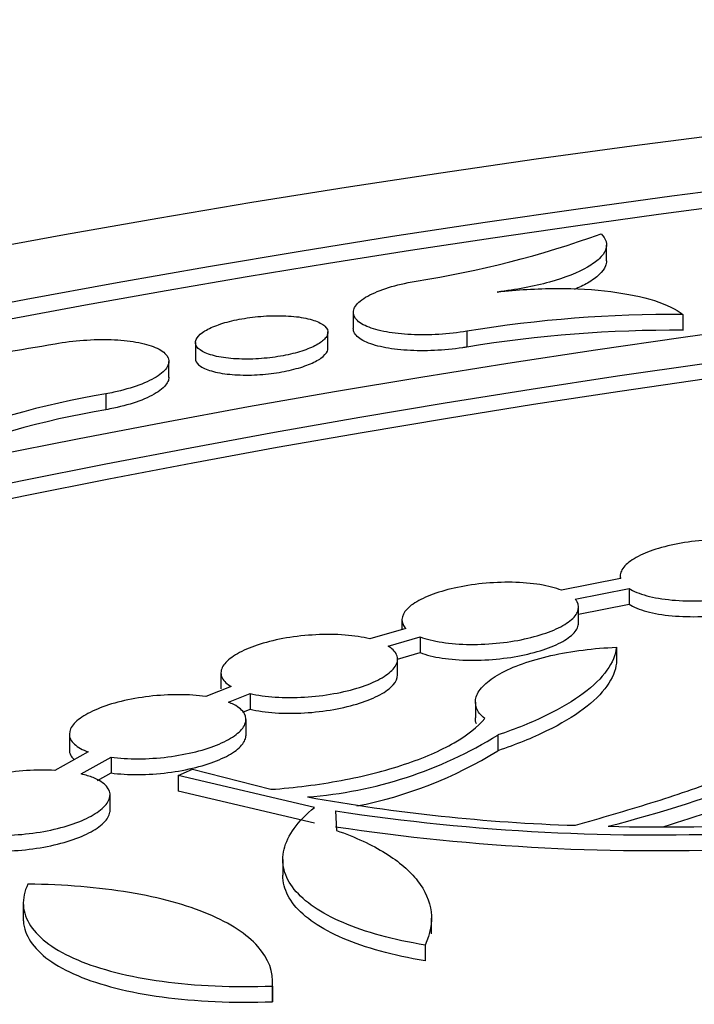
# Model space of a CAD drawing. Units: millimetres. Extents: x 0 to 835, y 0 to 1165.
# Drawn here: x 637 to 645, y 290 to 301 of the extents above; entities that cross this region are included whole.
import ezdxf
from ezdxf import colors
from ezdxf.entities.mleader import LeaderData, LeaderLine
from ezdxf.math import Vec2, Vec3

# ---------------------------------------------------------------- set-up
doc = ezdxf.new("R2010")
doc.units = ezdxf.units.MM
doc.layers.add('DV6_Défaut', color=7, linetype='Continuous')
doc.layers.add('Défaut', color=7, linetype='Continuous')

# ---------------------------------------------------------------- blocks, each defined once
blk = doc.blocks.new('_DOT')
at = {"color": 0}
blk.add_line((0, 0), (-1, 0), dxfattribs=at)
at = {"color": 0, "const_width": 0.333}
blk.add_lwpolyline([(-0.1665, 0, 1), (0.1665, 0, 1)], format="xyb", close=True, dxfattribs=at)
blk = doc.blocks.new('SE5')
at = {"layer": 'DV6_Défaut', "color": 7, "linetype": 'Continuous'}
for p, q in [((643.787, 298.178), (643.787, 298.358)), ((640.919, 297.595), (640.919, 297.415)), ((644.652, 297.572), (644.652, 297.392)), ((640.632, 297.19), (640.632, 297.374)), ((642.207, 297.383), (642.207, 297.203)), ((639.132, 297.255), (639.132, 297.074)), ((638.831, 296.86), (638.831, 297.04)), ((638.119, 296.674), (638.119, 296.494)), ((643.947, 294.582), (643.278, 294.45)), ((643.942, 294.614), (643.942, 294.581)), ((643.433, 294.351), (644.042, 294.472)), ((644.042, 294.472), (644.042, 294.293)), ((643.471, 294.18), (644.042, 294.293)), ((643.471, 294.08), (643.471, 294.259)), ((641.471, 294.118), (641.471, 294.007)), ((641.515, 294.019), (641.106, 293.9)), ((641.316, 293.818), (641.677, 293.923)), ((641.677, 293.923), (641.677, 293.744)), ((643.899, 293.805), (643.899, 293.626)), ((641.421, 293.67), (641.677, 293.744)), ((641.421, 293.492), (641.421, 293.67)), ((639.421, 293.515), (639.421, 293.336)), ((639.536, 293.362), (639.249, 293.247)), ((639.507, 293.183), (639.752, 293.282)), ((639.752, 293.282), (639.752, 293.103)), ((642.302, 293.185), (642.302, 293.006)), ((639.668, 293.069), (639.752, 293.103)), ((639.705, 292.809), (639.705, 292.988)), ((637.705, 292.822), (637.705, 292.644)), ((642.557, 292.812), (642.557, 292.634)), ((637.916, 292.622), (637.541, 292.412)), ((637.84, 292.371), (638.178, 292.561)), ((638.178, 292.561), (638.178, 292.382)), ((638.025, 292.296), (638.178, 292.382)), ((638.935, 292.353), (639.098, 292.427)), ((638.935, 292.353), (638.935, 292.175)), ((640.48, 291.993), (638.935, 292.353)), ((639.098, 292.427), (639.987, 292.197)), ((638.166, 291.956), (638.166, 292.135)), ((640.48, 291.815), (638.935, 292.175)), ((640.72, 291.953), (640.729, 291.732)), ((640.122, 291.402), (640.122, 291.225)), ((637.183, 290.914), (637.183, 290.736)), ((641.805, 290.56), (641.805, 290.737)), ((641.733, 290.434), (641.733, 290.256)), ((640.006, 289.839), (640.006, 290.017)), ((640.004, 289.97), (640.004, 289.793))]:
    blk.add_line(p, q, dxfattribs=at)
for centre, radius, start, end in [((639.94, 308.922), 11.102, 278.7654, 289.9352), ((644.526, 283.317), 14.255, 89.4922, 99.3615), ((644.527, 283.131), 14.262, 89.4966, 99.3613), ((634.663, 313.314), 16.33, 271.5522, 280.16), ((639.687, 287.24), 9.563, 99.4354, 112.4655), ((639.688, 287.056), 9.567, 99.4359, 112.4605), ((640.046, 296.873), 4.775, 274.2864, 301.7348), ((644.452, 318.891), 27.12, 268.6373, 284.9917), ((640.045, 296.697), 4.777, 281.042, 301.7272), ((639.811, 307.303), 16.03, 284.4355, 291.0201), ((644.072, 312.25), 20.47, 259.6746, 268.2174), ((639.809, 307.132), 16.037, 286.7834, 291.0159), ((644.335, 315.879), 24.198, 261.4084, 272.6812), ((644.333, 315.712), 24.209, 261.4159, 272.6838)]:
    blk.add_arc(centre, radius, start, end, dxfattribs=at)
for centre, major_axis in [((664.354, 248.962), (89.8, 0)), ((664.354, 249.521), (-87.8, 0)), ((664.354, 250.873), (82.8, 0)), ((664.354, 251.136), (-81.8, 0)), ((664.354, 256.431), (-59, 0))]:
    blk.add_ellipse(centre, major_axis=major_axis, ratio=0.57735, dxfattribs=at)
for centre, major_axis, start_param, end_param in [((664.354, 249.341), (-87.8, 0), 4.91986, 6.281402), ((664.354, 250.956), (-81.8, 0), 3.143496, 6.281282)]:
    blk.add_ellipse(centre, major_axis=major_axis, ratio=0.57735, start_param=start_param, end_param=end_param, dxfattribs=at)
for points, knots in [([(643.725, 298.485), (643.755, 298.456), (643.773, 298.427), (643.79, 298.365), (643.788, 298.333), (643.762, 298.269), (643.739, 298.236), (643.671, 298.171), (643.626, 298.139), (643.465, 298.045), (643.316, 297.987), (643.053, 297.914), (642.957, 297.892), (642.759, 297.854), (642.656, 297.839), (642.55, 297.826)], [0, 0, 0, 0, 0.125, 0.125, 0.25, 0.25, 0.375, 0.375, 0.5, 0.5, 0.75, 0.75, 0.875, 0.875, 1, 1, 1, 1]), ([(643.787, 298.178), (643.786, 298.159), (643.783, 298.14), (643.762, 298.088), (643.739, 298.056), (643.671, 297.991), (643.626, 297.958), (643.529, 297.902), (643.478, 297.877), (643.422, 297.854)], [0, 0, 0, 0, 0.175696, 0.175696, 0.469053, 0.469053, 0.762409, 0.762409, 1, 1, 1, 1]), ([(642.207, 297.383), (642.104, 297.366), (641.995, 297.353), (641.888, 297.347), (641.781, 297.34), (641.674, 297.339), (641.575, 297.344), (641.474, 297.348), (641.378, 297.359), (641.296, 297.374), (641.209, 297.389), (641.134, 297.411), (641.075, 297.436), (641.014, 297.462), (640.969, 297.493), (640.944, 297.527), (640.918, 297.561), (640.913, 297.599), (640.928, 297.638), (640.944, 297.676), (640.982, 297.715), (641.038, 297.753), (641.093, 297.789), (641.167, 297.824), (641.255, 297.855), (641.338, 297.885), (641.436, 297.911), (641.54, 297.932), (641.57, 297.938), (641.601, 297.944), (641.632, 297.949)], [0, 0, 0, 0, 0.100332, 0.100332, 0.100332, 0.200665, 0.200665, 0.200665, 0.303003, 0.303003, 0.303003, 0.410243, 0.410243, 0.410243, 0.522668, 0.522668, 0.522668, 0.63837, 0.63837, 0.63837, 0.753673, 0.753673, 0.753673, 0.864833, 0.864833, 0.864833, 0.970199, 0.970199, 0.970199, 1, 1, 1, 1]), ([(642.55, 297.826), (642.775, 297.852), (642.999, 297.865), (643.44, 297.867), (643.647, 297.855), (644.025, 297.807), (644.191, 297.773), (644.468, 297.684), (644.576, 297.632), (644.652, 297.572)], [0, 0, 0, 0, 0.25, 0.25, 0.5, 0.5, 0.75, 0.75, 1, 1, 1, 1]), ([(640.632, 297.359), (640.636, 297.388), (640.624, 297.415), (640.597, 297.44), (640.571, 297.465), (640.528, 297.487), (640.474, 297.505), (640.419, 297.523), (640.351, 297.538), (640.275, 297.547), (640.201, 297.555), (640.117, 297.559), (640.03, 297.558), (639.948, 297.557), (639.861, 297.551), (639.777, 297.541), (639.696, 297.531), (639.617, 297.517), (639.544, 297.5), (639.473, 297.483), (639.407, 297.462), (639.352, 297.44), (639.295, 297.418), (639.247, 297.393), (639.212, 297.368), (639.175, 297.341), (639.151, 297.314), (639.14, 297.287), (639.128, 297.26), (639.131, 297.232), (639.148, 297.207), (639.165, 297.181), (639.198, 297.157), (639.244, 297.137), (639.291, 297.117), (639.352, 297.1), (639.423, 297.088), (639.492, 297.076), (639.573, 297.069), (639.658, 297.067), (639.739, 297.065), (639.826, 297.068), (639.912, 297.076), (639.994, 297.083), (640.077, 297.095), (640.153, 297.11), (640.228, 297.125), (640.298, 297.144), (640.359, 297.165), (640.421, 297.186), (640.475, 297.209), (640.517, 297.234), (640.56, 297.259), (640.592, 297.286), (640.611, 297.312), (640.623, 297.328), (640.629, 297.344), (640.632, 297.359)], [0, 0, 0, 0, 0.057825, 0.057825, 0.057825, 0.115644, 0.115644, 0.115644, 0.173396, 0.173396, 0.173396, 0.229211, 0.229211, 0.229211, 0.282143, 0.282143, 0.282143, 0.332697, 0.332697, 0.332697, 0.382368, 0.382368, 0.382368, 0.432842, 0.432842, 0.432842, 0.485423, 0.485423, 0.485423, 0.540648, 0.540648, 0.540648, 0.598017, 0.598017, 0.598017, 0.655985, 0.655985, 0.655985, 0.712558, 0.712558, 0.712558, 0.766381, 0.766381, 0.766381, 0.817516, 0.817516, 0.817516, 0.867246, 0.867246, 0.867246, 0.917288, 0.917288, 0.917288, 0.969116, 0.969116, 0.969116, 1, 1, 1, 1]), ([(642.207, 297.203), (642.19, 297.2), (642.174, 297.197), (642.157, 297.195), (642.053, 297.179), (641.944, 297.169), (641.838, 297.164), (641.732, 297.159), (641.627, 297.16), (641.531, 297.166), (641.431, 297.172), (641.338, 297.184), (641.258, 297.201), (641.175, 297.218), (641.103, 297.241), (641.049, 297.267), (640.992, 297.295), (640.953, 297.327), (640.934, 297.362), (640.924, 297.379), (640.92, 297.396), (640.92, 297.414)], [0, 0, 0, 0, 0.027062, 0.027062, 0.027062, 0.194756, 0.194756, 0.194756, 0.36263, 0.36263, 0.36263, 0.535879, 0.535879, 0.535879, 0.717651, 0.717651, 0.717651, 0.907916, 0.907916, 0.907916, 1, 1, 1, 1]), ([(637.544, 297.24), (637.647, 297.259), (637.757, 297.273), (637.864, 297.28), (637.971, 297.288), (638.078, 297.291), (638.178, 297.287), (638.279, 297.284), (638.375, 297.274), (638.458, 297.26), (638.544, 297.245), (638.62, 297.224), (638.678, 297.199), (638.74, 297.172), (638.784, 297.141), (638.809, 297.107), (638.834, 297.072), (638.838, 297.034), (638.821, 296.995), (638.805, 296.956), (638.766, 296.916), (638.709, 296.877), (638.654, 296.84), (638.579, 296.804), (638.492, 296.772), (638.408, 296.741), (638.311, 296.714), (638.207, 296.691), (638.178, 296.685), (638.149, 296.679), (638.119, 296.674)], [0, 0, 0, 0, 0.100743, 0.100743, 0.100743, 0.201465, 0.201465, 0.201465, 0.304488, 0.304488, 0.304488, 0.412567, 0.412567, 0.412567, 0.525665, 0.525665, 0.525665, 0.641567, 0.641567, 0.641567, 0.756452, 0.756452, 0.756452, 0.866751, 0.866751, 0.866751, 0.971236, 0.971236, 0.971236, 1, 1, 1, 1]), ([(639.132, 297.074), (639.132, 297.049), (639.145, 297.025), (639.168, 297.003), (639.195, 296.979), (639.237, 296.957), (639.292, 296.939), (639.347, 296.921), (639.415, 296.906), (639.492, 296.898), (639.566, 296.889), (639.65, 296.885), (639.737, 296.886), (639.819, 296.887), (639.906, 296.893), (639.99, 296.904), (640.07, 296.914), (640.15, 296.928), (640.222, 296.945), (640.293, 296.962), (640.359, 296.983), (640.414, 297.005), (640.471, 297.027), (640.518, 297.052), (640.553, 297.077), (640.59, 297.103), (640.615, 297.131), (640.626, 297.157), (640.63, 297.168), (640.632, 297.179), (640.632, 297.19)], [0, 0, 0, 0, 0.101269, 0.101269, 0.101269, 0.216795, 0.216795, 0.216795, 0.332284, 0.332284, 0.332284, 0.443892, 0.443892, 0.443892, 0.549705, 0.549705, 0.549705, 0.650741, 0.650741, 0.650741, 0.750017, 0.750017, 0.750017, 0.850934, 0.850934, 0.850934, 0.956107, 0.956107, 0.956107, 1, 1, 1, 1]), ([(638.831, 296.861), (638.831, 296.845), (638.828, 296.83), (638.821, 296.814), (638.805, 296.776), (638.766, 296.735), (638.709, 296.697), (638.654, 296.66), (638.579, 296.624), (638.492, 296.591), (638.408, 296.561), (638.311, 296.533), (638.207, 296.511), (638.178, 296.505), (638.149, 296.499), (638.119, 296.494)], [0, 0, 0, 0, 0.114008, 0.114008, 0.114008, 0.398008, 0.398008, 0.398008, 0.670656, 0.670656, 0.670656, 0.928916, 0.928916, 0.928916, 1, 1, 1, 1]), ([(645.852, 294.877), (645.804, 294.909), (645.738, 294.938), (645.657, 294.961), (645.576, 294.985), (645.479, 295.002), (645.373, 295.013), (645.271, 295.023), (645.157, 295.027), (645.042, 295.024), (644.932, 295.021), (644.818, 295.011), (644.71, 294.995), (644.605, 294.98), (644.503, 294.959), (644.411, 294.934), (644.321, 294.908), (644.238, 294.878), (644.171, 294.846), (644.102, 294.813), (644.047, 294.777), (644.008, 294.74), (643.969, 294.702), (643.947, 294.663), (643.943, 294.625), (643.942, 294.611), (643.943, 294.596), (643.947, 294.582)], [0, 0, 0, 0, 0.125581, 0.125581, 0.125581, 0.25146, 0.25146, 0.25146, 0.373829, 0.373829, 0.373829, 0.490996, 0.490996, 0.490996, 0.604682, 0.604682, 0.604682, 0.71793, 0.71793, 0.71793, 0.833734, 0.833734, 0.833734, 0.954059, 0.954059, 0.954059, 1, 1, 1, 1]), ([(644.042, 294.472), (644.092, 294.44), (644.16, 294.411), (644.242, 294.389), (644.325, 294.366), (644.423, 294.35), (644.53, 294.34), (644.634, 294.33), (644.748, 294.327), (644.863, 294.332), (644.973, 294.335), (645.086, 294.346), (645.194, 294.362), (645.298, 294.378), (645.399, 294.4), (645.489, 294.426), (645.579, 294.451), (645.66, 294.482), (645.726, 294.514), (645.793, 294.547), (645.847, 294.584), (645.883, 294.62), (645.921, 294.659), (645.941, 294.698), (645.942, 294.736), (645.943, 294.746), (645.942, 294.755), (645.94, 294.765)], [0, 0, 0, 0, 0.127317, 0.127317, 0.127317, 0.254943, 0.254943, 0.254943, 0.378928, 0.378928, 0.378928, 0.497625, 0.497625, 0.497625, 0.612896, 0.612896, 0.612896, 0.72791, 0.72791, 0.72791, 0.845711, 0.845711, 0.845711, 0.968218, 0.968218, 0.968218, 1, 1, 1, 1]), ([(644.042, 294.293), (644.092, 294.261), (644.16, 294.233), (644.242, 294.21), (644.325, 294.188), (644.423, 294.171), (644.53, 294.161), (644.634, 294.152), (644.748, 294.149), (644.863, 294.153), (644.975, 294.157), (645.092, 294.168), (645.202, 294.185), (645.306, 294.201), (645.407, 294.223), (645.497, 294.249), (645.587, 294.275), (645.667, 294.306), (645.733, 294.339), (645.799, 294.373), (645.852, 294.409), (645.887, 294.446), (645.924, 294.484), (645.942, 294.524), (645.942, 294.561), (645.942, 294.561), (645.942, 294.561), (645.942, 294.561)], [0, 0, 0, 0, 0.130847, 0.130847, 0.130847, 0.262011, 0.262011, 0.262011, 0.389429, 0.389429, 0.389429, 0.514385, 0.514385, 0.514385, 0.633395, 0.633395, 0.633395, 0.752437, 0.752437, 0.752437, 0.873628, 0.873628, 0.873628, 0.999714, 0.999714, 0.999714, 1, 1, 1, 1]), ([(643.278, 294.45), (643.211, 294.476), (643.128, 294.498), (643.033, 294.514), (642.939, 294.529), (642.831, 294.539), (642.719, 294.54), (642.61, 294.542), (642.494, 294.537), (642.381, 294.526), (642.272, 294.515), (642.163, 294.497), (642.063, 294.475), (641.965, 294.453), (641.873, 294.425), (641.795, 294.395), (641.716, 294.364), (641.648, 294.329), (641.596, 294.294), (641.543, 294.257), (641.506, 294.218), (641.487, 294.18), (641.467, 294.14), (641.466, 294.1), (641.484, 294.064), (641.491, 294.048), (641.501, 294.034), (641.515, 294.019)], [0, 0, 0, 0, 0.123403, 0.123403, 0.123403, 0.247132, 0.247132, 0.247132, 0.367017, 0.367017, 0.367017, 0.482276, 0.482276, 0.482276, 0.595387, 0.595387, 0.595387, 0.709504, 0.709504, 0.709504, 0.827236, 0.827236, 0.827236, 0.949832, 0.949832, 0.949832, 1, 1, 1, 1]), ([(641.677, 293.923), (641.745, 293.897), (641.83, 293.875), (641.926, 293.861), (642.021, 293.846), (642.13, 293.838), (642.243, 293.837), (642.352, 293.836), (642.468, 293.842), (642.581, 293.854), (642.689, 293.866), (642.797, 293.884), (642.896, 293.907), (642.993, 293.93), (643.084, 293.958), (643.161, 293.988), (643.239, 294.019), (643.305, 294.054), (643.354, 294.09), (643.406, 294.127), (643.441, 294.166), (643.458, 294.204), (643.476, 294.244), (643.475, 294.283), (643.455, 294.32), (643.449, 294.331), (643.442, 294.341), (643.433, 294.351)], [0, 0, 0, 0, 0.125051, 0.125051, 0.125051, 0.250437, 0.250437, 0.250437, 0.371884, 0.371884, 0.371884, 0.48868, 0.48868, 0.48868, 0.603447, 0.603447, 0.603447, 0.719432, 0.719432, 0.719432, 0.839256, 0.839256, 0.839256, 0.964073, 0.964073, 0.964073, 1, 1, 1, 1]), ([(643.435, 291.79), (643.724, 291.873), (644.012, 291.957), (644.569, 292.13), (644.838, 292.22), (645.33, 292.418), (645.542, 292.523), (645.887, 292.746), (646.025, 292.863), (646.237, 293.096), (646.314, 293.213), (646.423, 293.446), (646.455, 293.563), (646.477, 293.79), (646.469, 293.902), (646.413, 294.121), (646.366, 294.229), (646.296, 294.335)], [0, 0, 0, 0, 0.125, 0.125, 0.25, 0.25, 0.375, 0.375, 0.5, 0.5, 0.625, 0.625, 0.75, 0.75, 0.875, 0.875, 1, 1, 1, 1]), ([(641.677, 293.744), (641.745, 293.718), (641.83, 293.697), (641.926, 293.682), (642.021, 293.668), (642.13, 293.659), (642.243, 293.658), (642.352, 293.657), (642.468, 293.663), (642.581, 293.675), (642.689, 293.687), (642.797, 293.705), (642.896, 293.728), (642.993, 293.751), (643.084, 293.779), (643.161, 293.81), (643.239, 293.841), (643.305, 293.876), (643.354, 293.911), (643.406, 293.948), (643.441, 293.988), (643.458, 294.026), (643.467, 294.044), (643.471, 294.063), (643.471, 294.081)], [0, 0, 0, 0, 0.1392571, 0.1392571, 0.1392571, 0.2788873, 0.2788873, 0.2788873, 0.4141245, 0.4141245, 0.4141245, 0.5441777, 0.5441777, 0.5441777, 0.671968, 0.671968, 0.671968, 0.8011174, 0.8011174, 0.8011174, 0.9345457, 0.9345457, 0.9345457, 1, 1, 1, 1]), ([(641.106, 293.9), (641.024, 293.921), (640.929, 293.935), (640.826, 293.943), (640.722, 293.951), (640.609, 293.952), (640.495, 293.946), (640.384, 293.941), (640.27, 293.928), (640.162, 293.91), (640.057, 293.892), (639.956, 293.868), (639.866, 293.84), (639.777, 293.812), (639.697, 293.78), (639.632, 293.745), (639.565, 293.71), (639.513, 293.672), (639.477, 293.634), (639.441, 293.595), (639.422, 293.555), (639.421, 293.517), (639.421, 293.477), (639.44, 293.438), (639.477, 293.404), (639.494, 293.389), (639.513, 293.375), (639.536, 293.362)], [0, 0, 0, 0, 0.121104, 0.121104, 0.121104, 0.242536, 0.242536, 0.242536, 0.360242, 0.360242, 0.360242, 0.474258, 0.474258, 0.474258, 0.587468, 0.587468, 0.587468, 0.702883, 0.702883, 0.702883, 0.822596, 0.822596, 0.822596, 0.947086, 0.947086, 0.947086, 1, 1, 1, 1]), ([(639.752, 293.282), (639.835, 293.262), (639.932, 293.248), (640.036, 293.241), (640.14, 293.234), (640.254, 293.234), (640.368, 293.241), (640.478, 293.247), (640.592, 293.261), (640.699, 293.28), (640.803, 293.298), (640.903, 293.323), (640.992, 293.351), (641.08, 293.379), (641.158, 293.412), (641.222, 293.447), (641.287, 293.482), (641.338, 293.52), (641.371, 293.558), (641.406, 293.597), (641.423, 293.638), (641.421, 293.676), (641.419, 293.715), (641.398, 293.754), (641.358, 293.788), (641.346, 293.798), (641.332, 293.808), (641.316, 293.818)], [0, 0, 0, 0, 0.122686, 0.122686, 0.122686, 0.245705, 0.245705, 0.245705, 0.364943, 0.364943, 0.364943, 0.480528, 0.480528, 0.480528, 0.595472, 0.595472, 0.595472, 0.712849, 0.712849, 0.712849, 0.834719, 0.834719, 0.834719, 0.961428, 0.961428, 0.961428, 1, 1, 1, 1]), ([(642.408, 292.999), (642.362, 293.036), (642.331, 293.075), (642.299, 293.158), (642.298, 293.202), (642.327, 293.289), (642.357, 293.334), (642.447, 293.421), (642.505, 293.464), (642.652, 293.545), (642.739, 293.584), (642.933, 293.653), (643.043, 293.684), (643.273, 293.737), (643.396, 293.758), (643.646, 293.79), (643.772, 293.8), (643.899, 293.805)], [0, 0, 0, 0, 0.125, 0.125, 0.25, 0.25, 0.375, 0.375, 0.5, 0.5, 0.625, 0.625, 0.75, 0.75, 0.875, 0.875, 1, 1, 1, 1]), ([(643.899, 293.805), (643.89, 293.718), (643.854, 293.631), (643.729, 293.457), (643.639, 293.368), (643.41, 293.198), (643.272, 293.115), (642.947, 292.956), (642.762, 292.881), (642.557, 292.812)], [0, 0, 0, 0, 0.25, 0.25, 0.5, 0.5, 0.75, 0.75, 1, 1, 1, 1]), ([(643.899, 293.626), (643.89, 293.54), (643.854, 293.453), (643.729, 293.278), (643.639, 293.19), (643.41, 293.019), (643.272, 292.937), (642.947, 292.778), (642.762, 292.703), (642.557, 292.634)], [0, 0, 0, 0, 0.25, 0.25, 0.5, 0.5, 0.75, 0.75, 1, 1, 1, 1]), ([(639.752, 293.103), (639.835, 293.084), (639.932, 293.07), (640.036, 293.063), (640.14, 293.056), (640.254, 293.056), (640.368, 293.062), (640.478, 293.069), (640.592, 293.082), (640.699, 293.101), (640.803, 293.12), (640.903, 293.145), (640.992, 293.173), (641.08, 293.201), (641.158, 293.234), (641.222, 293.268), (641.287, 293.303), (641.338, 293.341), (641.371, 293.379), (641.404, 293.417), (641.421, 293.456), (641.421, 293.492)], [0, 0, 0, 0, 0.147893, 0.147893, 0.147893, 0.296188, 0.296188, 0.296188, 0.439918, 0.439918, 0.439918, 0.579241, 0.579241, 0.579241, 0.717791, 0.717791, 0.717791, 0.859276, 0.859276, 0.859276, 1, 1, 1, 1]), ([(639.249, 293.247), (639.157, 293.26), (639.053, 293.268), (638.945, 293.268), (638.837, 293.268), (638.722, 293.262), (638.609, 293.249), (638.5, 293.236), (638.391, 293.216), (638.291, 293.192), (638.193, 293.168), (638.101, 293.139), (638.023, 293.106), (637.944, 293.074), (637.877, 293.037), (637.826, 293), (637.774, 292.962), (637.738, 292.922), (637.719, 292.883), (637.7, 292.842), (637.7, 292.802), (637.718, 292.764), (637.737, 292.726), (637.776, 292.69), (637.832, 292.659), (637.857, 292.646), (637.885, 292.633), (637.916, 292.622)], [0, 0, 0, 0, 0.118616, 0.118616, 0.118616, 0.237808, 0.237808, 0.237808, 0.353711, 0.353711, 0.353711, 0.467078, 0.467078, 0.467078, 0.580929, 0.580929, 0.580929, 0.69795, 0.69795, 0.69795, 0.819611, 0.819611, 0.819611, 0.945585, 0.945585, 0.945585, 1, 1, 1, 1]), ([(638.178, 292.561), (638.271, 292.548), (638.376, 292.542), (638.484, 292.542), (638.593, 292.543), (638.708, 292.55), (638.82, 292.564), (638.929, 292.578), (639.037, 292.598), (639.136, 292.623), (639.233, 292.647), (639.324, 292.677), (639.401, 292.71), (639.478, 292.743), (639.543, 292.779), (639.592, 292.817), (639.643, 292.855), (639.677, 292.895), (639.693, 292.934), (639.71, 292.975), (639.708, 293.015), (639.688, 293.052), (639.667, 293.09), (639.625, 293.126), (639.567, 293.156), (639.549, 293.166), (639.528, 293.175), (639.507, 293.183)], [0, 0, 0, 0, 0.12018, 0.12018, 0.12018, 0.240913, 0.240913, 0.240913, 0.35834, 0.35834, 0.35834, 0.473325, 0.473325, 0.473325, 0.588995, 0.588995, 0.588995, 0.708061, 0.708061, 0.708061, 0.831916, 0.831916, 0.831916, 0.960068, 0.960068, 0.960068, 1, 1, 1, 1]), ([(639.987, 292.197), (640.256, 292.215), (640.522, 292.249), (641.041, 292.346), (641.281, 292.407), (641.719, 292.553), (641.906, 292.635), (642.216, 292.812), (642.331, 292.904), (642.408, 292.999)], [0, 0, 0, 0, 0.25, 0.25, 0.5, 0.5, 0.75, 0.75, 1, 1, 1, 1]), ([(642.315, 292.938), (642.315, 292.938), (642.315, 292.938), (642.306, 292.96), (642.302, 292.983), (642.302, 293.005)], [0, 0, 0, 0, 0.002534, 0.002534, 1, 1, 1, 1]), ([(638.178, 292.382), (638.271, 292.37), (638.376, 292.364), (638.484, 292.364), (638.593, 292.364), (638.708, 292.372), (638.82, 292.386), (638.929, 292.4), (639.037, 292.42), (639.136, 292.445), (639.233, 292.469), (639.324, 292.499), (639.401, 292.532), (639.478, 292.564), (639.543, 292.601), (639.592, 292.638), (639.643, 292.677), (639.677, 292.717), (639.693, 292.756), (639.701, 292.774), (639.705, 292.793), (639.705, 292.81)], [0, 0, 0, 0, 0.157324, 0.157324, 0.157324, 0.31537, 0.31537, 0.31537, 0.469084, 0.469084, 0.469084, 0.619598, 0.619598, 0.619598, 0.771009, 0.771009, 0.771009, 0.92687, 0.92687, 0.92687, 1, 1, 1, 1]), ([(637.705, 292.643), (637.705, 292.623), (637.709, 292.604), (637.718, 292.586), (637.727, 292.569), (637.739, 292.553), (637.755, 292.537)], [0, 0, 0, 0, 0.517791, 0.517791, 0.517791, 1, 1, 1, 1]), ([(637.541, 292.412), (637.44, 292.418), (637.331, 292.417), (637.221, 292.409), (637.111, 292.402), (636.998, 292.387), (636.891, 292.367), (636.786, 292.347), (636.685, 292.321), (636.596, 292.29), (636.508, 292.261), (636.429, 292.226), (636.365, 292.19), (636.3, 292.153), (636.249, 292.113), (636.216, 292.074), (636.181, 292.033), (636.164, 291.992), (636.166, 291.952), (636.167, 291.912), (636.188, 291.873), (636.227, 291.838), (636.267, 291.803), (636.327, 291.771), (636.402, 291.746), (636.415, 291.742), (636.428, 291.738), (636.441, 291.734)], [0, 0, 0, 0, 0.120598, 0.120598, 0.120598, 0.241578, 0.241578, 0.241578, 0.359914, 0.359914, 0.359914, 0.477065, 0.477065, 0.477065, 0.596046, 0.596046, 0.596046, 0.719088, 0.719088, 0.719088, 0.846894, 0.846894, 0.846894, 0.97821, 0.97821, 0.97821, 1, 1, 1, 1]), ([(636.725, 291.685), (636.823, 291.676), (636.931, 291.674), (637.041, 291.679), (637.151, 291.684), (637.266, 291.696), (637.375, 291.714), (637.481, 291.732), (637.586, 291.756), (637.68, 291.784), (637.772, 291.812), (637.856, 291.845), (637.925, 291.881), (637.995, 291.916), (638.052, 291.955), (638.092, 291.994), (638.134, 292.034), (638.158, 292.076), (638.164, 292.115), (638.17, 292.156), (638.157, 292.196), (638.126, 292.232), (638.094, 292.269), (638.041, 292.302), (637.973, 292.33), (637.934, 292.345), (637.889, 292.359), (637.84, 292.371)], [0, 0, 0, 0, 0.115455, 0.115455, 0.115455, 0.231332, 0.231332, 0.231332, 0.344353, 0.344353, 0.344353, 0.455631, 0.455631, 0.455631, 0.56812, 0.56812, 0.56812, 0.684187, 0.684187, 0.684187, 0.804826, 0.804826, 0.804826, 0.929185, 0.929185, 0.929185, 1, 1, 1, 1]), ([(641.733, 290.434), (641.369, 290.494), (641.058, 290.58), (640.678, 290.742), (640.569, 290.8), (640.385, 290.926), (640.309, 290.994), (640.194, 291.136), (640.156, 291.209), (640.118, 291.36), (640.117, 291.439), (640.155, 291.597), (640.194, 291.676), (640.308, 291.835), (640.385, 291.914), (640.48, 291.993)], [0, 0, 0, 0, 0.25, 0.25, 0.375, 0.375, 0.5, 0.5, 0.625, 0.625, 0.75, 0.75, 0.875, 0.875, 1, 1, 1, 1]), ([(636.725, 291.506), (636.823, 291.498), (636.931, 291.496), (637.041, 291.501), (637.151, 291.506), (637.266, 291.518), (637.375, 291.536), (637.481, 291.554), (637.586, 291.578), (637.68, 291.606), (637.772, 291.634), (637.856, 291.667), (637.925, 291.703), (637.995, 291.738), (638.052, 291.777), (638.092, 291.816), (638.134, 291.856), (638.158, 291.897), (638.164, 291.937), (638.165, 291.943), (638.166, 291.95), (638.166, 291.957)], [0, 0, 0, 0, 0.164034, 0.164034, 0.164034, 0.3286688, 0.3286688, 0.3286688, 0.48924, 0.48924, 0.48924, 0.6473335, 0.6473335, 0.6473335, 0.8071472, 0.8071472, 0.8071472, 0.9720509, 0.9720509, 0.9720509, 1, 1, 1, 1]), ([(640.729, 291.732), (640.946, 291.656), (641.131, 291.57), (641.438, 291.379), (641.561, 291.273), (641.734, 291.051), (641.785, 290.934), (641.815, 290.69), (641.793, 290.562), (641.733, 290.434)], [0, 0, 0, 0, 0.25, 0.25, 0.5, 0.5, 0.75, 0.75, 1, 1, 1, 1]), ([(641.733, 290.256), (641.369, 290.317), (641.058, 290.402), (640.678, 290.564), (640.569, 290.623), (640.385, 290.749), (640.309, 290.816), (640.194, 290.958), (640.156, 291.031), (640.127, 291.145), (640.122, 291.185), (640.122, 291.225)], [0, 0, 0, 0, 0.362916, 0.362916, 0.544374, 0.544374, 0.725831, 0.725831, 0.907289, 0.907289, 1, 1, 1, 1]), ([(637.235, 291.124), (637.196, 291.041), (637.179, 290.961), (637.189, 290.803), (637.217, 290.725), (637.314, 290.579), (637.383, 290.51), (637.562, 290.38), (637.672, 290.319), (637.926, 290.212), (638.07, 290.165), (638.393, 290.084), (638.57, 290.05), (638.944, 289.999), (639.145, 289.981), (639.565, 289.963), (639.781, 289.962), (640.004, 289.97)], [0, 0, 0, 0, 0.125, 0.125, 0.25, 0.25, 0.375, 0.375, 0.5, 0.5, 0.625, 0.625, 0.75, 0.75, 0.875, 0.875, 1, 1, 1, 1]), ([(640.004, 289.97), (640.019, 290.13), (639.963, 290.279), (639.715, 290.557), (639.528, 290.68), (639.156, 290.836), (639.018, 290.883), (638.719, 290.965), (638.558, 291), (638.211, 291.058), (638.025, 291.081), (637.642, 291.113), (637.442, 291.122), (637.235, 291.124)], [0, 0, 0, 0, 0.25, 0.25, 0.5, 0.5, 0.625, 0.625, 0.75, 0.75, 0.875, 0.875, 1, 1, 1, 1]), ([(637.183, 290.731), (637.183, 290.722), (637.184, 290.713), (637.189, 290.625), (637.217, 290.548), (637.314, 290.401), (637.383, 290.332), (637.562, 290.202), (637.672, 290.142), (637.926, 290.035), (638.07, 289.988), (638.393, 289.906), (638.57, 289.873), (638.944, 289.822), (639.145, 289.804), (639.565, 289.785), (639.781, 289.785), (640.004, 289.793)], [0, 0, 0, 0, 0.016209, 0.016209, 0.156751, 0.156751, 0.297292, 0.297292, 0.437834, 0.437834, 0.578375, 0.578375, 0.718917, 0.718917, 0.859458, 0.859458, 1, 1, 1, 1])]:
    blk.add_open_spline(points, degree=3, knots=knots, dxfattribs=at)
blk.add_open_spline([(640.004, 289.793), (640.006, 289.809), (640.006, 289.824), (640.006, 289.84)], degree=3, dxfattribs=at)

msp = doc.modelspace()

# ---------------------------------------------------------------- block references
at = {"layer": 'Défaut'}
msp.add_blockref('SE5', (0, 0), dxfattribs=at)

# ---------------------------------------------------------------- leaders
at = {"layer": 'Défaut', "color": 7, "linetype": 'Continuous'}
ml = msp.add_multileader_mtext('Standard', dxfattribs=at)
ml.set_content('{\\pxsm0.9;\\fSolid Edge ISO|b1||i0||c0|p34;\\W1.;12/02/2009\\P}', color=256)
ml.set_leader_properties()
ml.set_arrow_properties(name='DOT')
ml.build(insert=Vec2(0, 0))
ml.multileader.update_dxf_attribs({"leader_type": 0, "dogleg_length": 0, "arrow_head_size": 12})
ctx = ml.context
ctx.base_point, ctx.char_height, ctx.arrow_head_size, ctx.landing_gap_size = Vec3(747.016, 1157.46), 12, 12, 4.2
notes = []
notes.append((ctx, [(0, (0, 0, 0), (0, 0), (1, 0), 1, [])]))
ctx.mtext.insert = Vec3(749.016, 1163.58)
for ctx, leaders in notes:
    for number, flags, end, landing, length, lines in leaders:
        leader = LeaderData()
        leader.index, (leader.has_last_leader_line, leader.has_dogleg_vector, leader.attachment_direction) = number, flags
        leader.last_leader_point, leader.dogleg_vector, leader.dogleg_length = Vec3(end), Vec3(landing), length
        for number, points, colour, breaks in lines:
            line = LeaderLine()
            line.index, line.vertices, line.color, line.breaks = number, Vec3.list(points), colors.encode_raw_color(colour), breaks
            leader.lines.append(line)
        ctx.leaders.append(leader)

doc.saveas('drawing.dxf')
